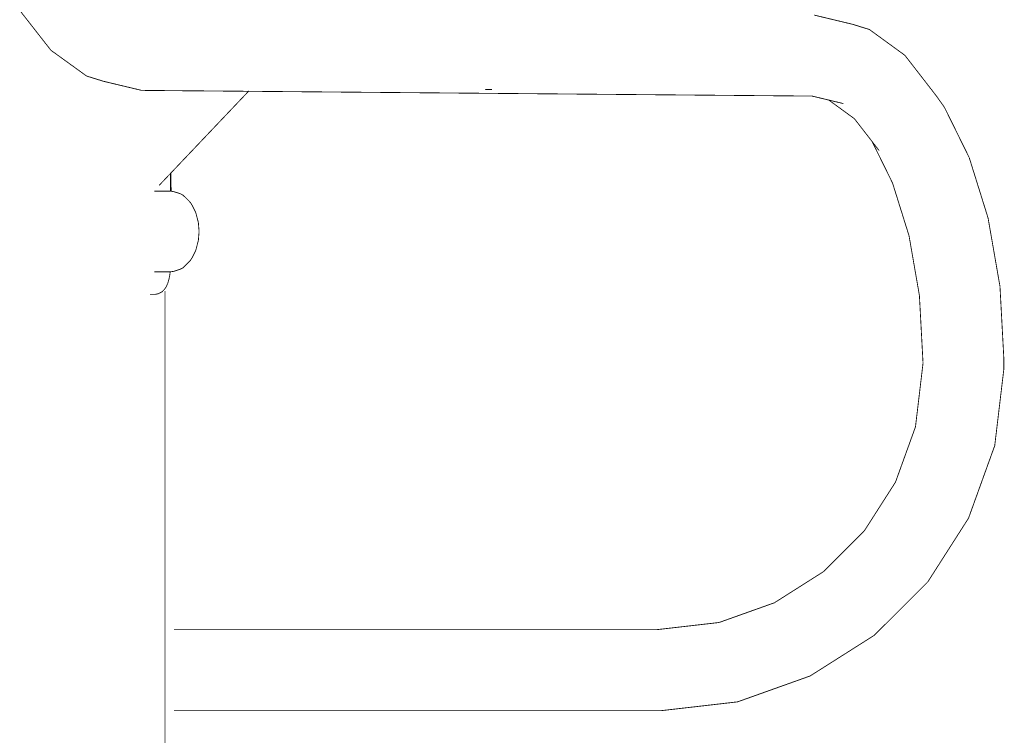
# Model space of a CAD drawing. Units: millimetres. Extents: x 1433 to 3535, y 1203 to 1592.
# Drawn here: x 2399 to 2438, y 1522 to 1550 of the extents above; entities that cross this region are included whole.
import ezdxf

# ---------------------------------------------------------------- set-up
doc = ezdxf.new("R2010")
doc.units = ezdxf.units.MM
doc.linetypes.add('JIS_02_4.0', pattern=[5.5, 4, -1.5])
doc.layers.add('ProfileEdges', color=7, linetype='Continuous')

msp = doc.modelspace()

# ---------------------------------------------------------------- linework, layer by layer
at = {"layer": 'ProfileEdges', "color": 252, "linetype": 'JIS_02_4.0', "true_color": 0x939598}
for points in [[(2398.63, 1550.51, 0.0333, 0.0333, 0), (2399.723, 1549.112, 0.0333, 0.0333, 0)], [(2431.69, 1549.977, 0.0333, 0.0333, 0), (2430.176, 1550.34, 0.0333, 0.0333, 0)], [(2432.363, 1549.769, 0.0333, 0.0333, 0), (2431.69, 1549.977, 0.0333, 0.0333, 0)], [(2433.773, 1548.743, 0.0333, 0.0333, 0), (2432.363, 1549.769, 0.0333, 0.0333, 0)], [(2399.723, 1549.112, 0.0333, 0.0333, 0), (2399.751, 1549.077, 0.0333, 0.0333, 0)], [(2399.751, 1549.077, 0.0333, 0.0333, 0), (2399.769, 1549.053, 0.0333, 0.0333, 0)], [(2399.769, 1549.053, 0.0333, 0.0333, 0), (2399.853, 1548.945, 0.0333, 0.0333, 0)], [(2399.853, 1548.945, 0.0333, 0.0333, 0), (2400.043, 1548.808, 0.0333, 0.0333, 0)], [(2400.043, 1548.808, 0.0333, 0.0333, 0), (2400.145, 1548.735, 0.0333, 0.0333, 0)], [(2400.145, 1548.735, 0.0333, 0.0333, 0), (2400.309, 1548.616, 0.0333, 0.0333, 0)], [(2400.309, 1548.616, 0.0333, 0.0333, 0), (2400.324, 1548.605, 0.0333, 0.0333, 0)], [(2400.324, 1548.605, 0.0333, 0.0333, 0), (2400.328, 1548.602, 0.0333, 0.0333, 0)], [(2400.328, 1548.602, 0.0333, 0.0333, 0), (2400.355, 1548.583, 0.0333, 0.0333, 0)], [(2435.013, 1547.143, 0.0333, 0.0333, 0), (2433.773, 1548.743, 0.0333, 0.0333, 0)], [(2400.355, 1548.583, 0.0333, 0.0333, 0), (2400.357, 1548.582, 0.0333, 0.0333, 0)], [(2400.357, 1548.582, 0.0333, 0.0333, 0), (2400.357, 1548.581, 0.0333, 0.0333, 0)], [(2400.357, 1548.581, 0.0333, 0.0333, 0), (2400.364, 1548.576, 0.0333, 0.0333, 0)], [(2400.364, 1548.576, 0.0333, 0.0333, 0), (2400.373, 1548.57, 0.0333, 0.0333, 0)], [(2400.373, 1548.57, 0.0333, 0.0333, 0), (2400.448, 1548.516, 0.0333, 0.0333, 0)], [(2400.448, 1548.516, 0.0333, 0.0333, 0), (2400.458, 1548.508, 0.0333, 0.0333, 0)], [(2400.458, 1548.508, 0.0333, 0.0333, 0), (2400.481, 1548.492, 0.0333, 0.0333, 0)], [(2400.481, 1548.492, 0.0333, 0.0333, 0), (2400.515, 1548.467, 0.0333, 0.0333, 0)], [(2400.515, 1548.467, 0.0333, 0.0333, 0), (2400.524, 1548.461, 0.0333, 0.0333, 0)], [(2400.524, 1548.461, 0.0333, 0.0333, 0), (2400.595, 1548.409, 0.0333, 0.0333, 0)], [(2400.595, 1548.409, 0.0333, 0.0333, 0), (2400.609, 1548.399, 0.0333, 0.0333, 0)], [(2400.609, 1548.399, 0.0333, 0.0333, 0), (2400.657, 1548.365, 0.0333, 0.0333, 0)], [(2400.657, 1548.365, 0.0333, 0.0333, 0), (2400.666, 1548.358, 0.0333, 0.0333, 0)], [(2400.666, 1548.358, 0.0333, 0.0333, 0), (2400.675, 1548.352, 0.0333, 0.0333, 0)], [(2400.675, 1548.352, 0.0333, 0.0333, 0), (2400.727, 1548.314, 0.0333, 0.0333, 0)], [(2400.727, 1548.314, 0.0333, 0.0333, 0), (2400.898, 1548.191, 0.0333, 0.0333, 0)], [(2400.898, 1548.191, 0.0333, 0.0333, 0), (2401.269, 1547.922, 0.0333, 0.0333, 0)], [(2401.269, 1547.922, 0.0333, 0.0333, 0), (2401.375, 1547.889, 0.0333, 0.0333, 0)], [(2401.375, 1547.889, 0.0333, 0.0333, 0), (2401.941, 1547.714, 0.0333, 0.0333, 0)], [(2402.012, 1547.697, 0.0333, 0.0333, 0), (2401.941, 1547.714, 0.0333, 0.0333, 0)], [(2402.576, 1547.562, 0.0333, 0.0333, 0), (2402.012, 1547.697, 0.0333, 0.0333, 0)], [(2402.895, 1547.486, 0.0333, 0.0333, 0), (2402.576, 1547.562, 0.0333, 0.0333, 0)], [(2403.458, 1547.352, 0.0333, 0.0333, 0), (2402.895, 1547.486, 0.0333, 0.0333, 0)], [(2404.72, 1547.341, 0.0333, 0.0333, 0), (2403.458, 1547.352, 0.0333, 0.0333, 0)], [(2407.72, 1547.335, 0.0333, 0.0333, 0), (2404.617, 1544.069, 0.0333, 0.0333, 0)], [(2404.896, 1547.339, 0.0333, 0.0333, 0), (2404.72, 1547.341, 0.0333, 0.0333, 0)], [(2405.284, 1547.336, 0.0333, 0.0333, 0), (2404.896, 1547.339, 0.0333, 0.0333, 0)], [(2405.434, 1547.335, 0.0333, 0.0333, 0), (2405.284, 1547.336, 0.0333, 0.0333, 0)], [(2430.086, 1547.126, 0.0333, 0.0333, 0), (2405.434, 1547.335, 0.0333, 0.0333, 0)], [(2417.105, 1547.388, 0.0333, 0.0333, 0), (2417.107, 1547.389, 0.0333, 0.0333, 0)], [(2417.107, 1547.389, 0.0333, 0.0333, 0), (2417.125, 1547.388, 0.0333, 0.0333, 0)], [(2417.379, 1547.388, 0.0333, 0.0333, 0), (2417.125, 1547.388, 0.0333, 0.0333, 0)], [(2417.379, 1547.388, 0.0333, 0.0333, 0), (2417.385, 1547.393, 0.0333, 0.0333, 0)], [(2430.75, 1546.967, 0.0333, 0.0333, 0), (2430.086, 1547.126, 0.0333, 0.0333, 0)], [(2435.34, 1546.684, 0.0333, 0.0333, 0), (2435.013, 1547.143, 0.0333, 0.0333, 0)], [(2430.75, 1546.967, 0.0333, 0.0333, 0), (2431.767, 1546.227, 0.0333, 0.0333, 0)], [(2430.797, 1546.956, 0.0333, 0.0333, 0), (2430.75, 1546.967, 0.0333, 0.0333, 0)], [(2431.326, 1546.829, 0.0333, 0.0333, 0), (2430.797, 1546.956, 0.0333, 0.0333, 0)], [(2436.327, 1544.682, 0.0333, 0.0333, 0), (2435.34, 1546.684, 0.0333, 0.0333, 0)], [(2431.767, 1546.227, 0.0333, 0.0333, 0), (2432.471, 1545.319, 0.0333, 0.0333, 0)], [(2433.282, 1543.672, 0.0333, 0.0333, 0), (2432.471, 1545.319, 0.0333, 0.0333, 0)], [(2432.471, 1545.319, 0.0333, 0.0333, 0), (2432.487, 1545.298, 0.0333, 0.0333, 0)], [(2432.487, 1545.298, 0.0333, 0.0333, 0), (2432.748, 1544.961, 0.0333, 0.0333, 0)], [(2437.075, 1542.286, 0.0333, 0.0333, 0), (2436.327, 1544.682, 0.0333, 0.0333, 0)], [(2404.481, 1543.927, 0.0333, 0.0333, 0), (2404.456, 1543.9, 0.0333, 0.0333, 0)], [(2404.484, 1543.929, 0.0333, 0.0333, 0), (2404.481, 1543.927, 0.0333, 0.0333, 0)], [(2404.489, 1543.934, 0.0333, 0.0333, 0), (2404.484, 1543.929, 0.0333, 0.0333, 0)], [(2404.491, 1543.936, 0.0333, 0.0333, 0), (2404.489, 1543.934, 0.0333, 0.0333, 0)], [(2404.497, 1543.943, 0.0333, 0.0333, 0), (2404.491, 1543.936, 0.0333, 0.0333, 0)], [(2404.499, 1543.945, 0.0333, 0.0333, 0), (2404.497, 1543.943, 0.0333, 0.0333, 0)], [(2404.508, 1543.954, 0.0333, 0.0333, 0), (2404.499, 1543.945, 0.0333, 0.0333, 0)], [(2404.528, 1543.975, 0.0333, 0.0333, 0), (2404.508, 1543.954, 0.0333, 0.0333, 0)], [(2404.531, 1543.979, 0.0333, 0.0333, 0), (2404.528, 1543.975, 0.0333, 0.0333, 0)], [(2404.54, 1543.988, 0.0333, 0.0333, 0), (2404.531, 1543.979, 0.0333, 0.0333, 0)], [(2404.542, 1543.99, 0.0333, 0.0333, 0), (2404.54, 1543.988, 0.0333, 0.0333, 0)], [(2404.549, 1543.997, 0.0333, 0.0333, 0), (2404.542, 1543.99, 0.0333, 0.0333, 0)], [(2404.566, 1544.015, 0.0333, 0.0333, 0), (2404.549, 1543.997, 0.0333, 0.0333, 0)], [(2404.566, 1544.015, 0.0333, 0.0333, 0), (2404.57, 1544.019, 0.0333, 0.0333, 0)], [(2404.576, 1544.026, 0.0333, 0.0333, 0), (2404.57, 1544.019, 0.0333, 0.0333, 0)], [(2404.581, 1544.031, 0.0333, 0.0333, 0), (2404.576, 1544.026, 0.0333, 0.0333, 0)], [(2404.583, 1544.033, 0.0333, 0.0333, 0), (2404.581, 1544.031, 0.0333, 0.0333, 0)], [(2404.587, 1544.038, 0.0333, 0.0333, 0), (2404.583, 1544.033, 0.0333, 0.0333, 0)], [(2404.59, 1544.04, 0.0333, 0.0333, 0), (2404.587, 1544.038, 0.0333, 0.0333, 0)], [(2404.597, 1544.048, 0.0333, 0.0333, 0), (2404.59, 1544.04, 0.0333, 0.0333, 0)], [(2404.597, 1544.048, 0.0333, 0.0333, 0), (2404.603, 1544.055, 0.0333, 0.0333, 0)], [(2404.597, 1543.351, 0.0333, 0.0333, 0), (2404.597, 1544.048, 0.0333, 0.0333, 0)], [(2404.605, 1544.056, 0.0333, 0.0333, 0), (2404.603, 1544.055, 0.0333, 0.0333, 0)], [(2404.605, 1544.056, 0.0333, 0.0333, 0), (2404.611, 1544.063, 0.0333, 0.0333, 0)], [(2404.617, 1544.069, 0.0333, 0.0333, 0), (2404.611, 1544.063, 0.0333, 0.0333, 0)], [(2404.618, 1543.952, 0.0333, 0.0333, 0), (2404.617, 1544.069, 0.0333, 0.0333, 0)], [(2404.62, 1543.896, 0.0333, 0.0333, 0), (2404.618, 1543.952, 0.0333, 0.0333, 0)], [(2404.166, 1543.594, 0.0333, 0.0333, 0), (2404.156, 1543.584, 0.0333, 0.0333, 0)], [(2404.222, 1543.654, 0.0333, 0.0333, 0), (2404.166, 1543.594, 0.0333, 0.0333, 0)], [(2404.227, 1543.659, 0.0333, 0.0333, 0), (2404.222, 1543.654, 0.0333, 0.0333, 0)], [(2404.237, 1543.669, 0.0333, 0.0333, 0), (2404.227, 1543.659, 0.0333, 0.0333, 0)], [(2404.247, 1543.68, 0.0333, 0.0333, 0), (2404.237, 1543.669, 0.0333, 0.0333, 0)], [(2404.272, 1543.706, 0.0333, 0.0333, 0), (2404.247, 1543.68, 0.0333, 0.0333, 0)], [(2404.299, 1543.734, 0.0333, 0.0333, 0), (2404.272, 1543.706, 0.0333, 0.0333, 0)], [(2404.303, 1543.739, 0.0333, 0.0333, 0), (2404.299, 1543.734, 0.0333, 0.0333, 0)], [(2404.316, 1543.752, 0.0333, 0.0333, 0), (2404.303, 1543.739, 0.0333, 0.0333, 0)], [(2404.322, 1543.759, 0.0333, 0.0333, 0), (2404.316, 1543.752, 0.0333, 0.0333, 0)], [(2404.351, 1543.789, 0.0333, 0.0333, 0), (2404.322, 1543.759, 0.0333, 0.0333, 0)], [(2404.367, 1543.807, 0.0333, 0.0333, 0), (2404.351, 1543.789, 0.0333, 0.0333, 0)], [(2404.38, 1543.82, 0.0333, 0.0333, 0), (2404.367, 1543.807, 0.0333, 0.0333, 0)], [(2404.385, 1543.825, 0.0333, 0.0333, 0), (2404.38, 1543.82, 0.0333, 0.0333, 0)], [(2404.389, 1543.829, 0.0333, 0.0333, 0), (2404.385, 1543.825, 0.0333, 0.0333, 0)], [(2404.428, 1543.87, 0.0333, 0.0333, 0), (2404.389, 1543.829, 0.0333, 0.0333, 0)], [(2404.43, 1543.873, 0.0333, 0.0333, 0), (2404.428, 1543.87, 0.0333, 0.0333, 0)], [(2404.435, 1543.878, 0.0333, 0.0333, 0), (2404.43, 1543.873, 0.0333, 0.0333, 0)], [(2404.445, 1543.888, 0.0333, 0.0333, 0), (2404.435, 1543.878, 0.0333, 0.0333, 0)], [(2404.456, 1543.9, 0.0333, 0.0333, 0), (2404.445, 1543.888, 0.0333, 0.0333, 0)], [(2404.621, 1543.837, 0.0333, 0.0333, 0), (2404.62, 1543.896, 0.0333, 0.0333, 0)], [(2404.623, 1543.733, 0.0333, 0.0333, 0), (2404.621, 1543.837, 0.0333, 0.0333, 0)], [(2404.629, 1543.351, 0.0333, 0.0333, 0), (2404.623, 1543.733, 0.0333, 0.0333, 0)], [(2433.936, 1541.58, 0.0333, 0.0333, 0), (2433.282, 1543.672, 0.0333, 0.0333, 0)], [(2403.96, 1543.351, 0.0333, 0.0333, 0), (2403.978, 1543.351, 0.0333, 0.0333, 0)], [(2403.978, 1543.351, 0.0333, 0.0333, 0), (2404.013, 1543.351, 0.0333, 0.0333, 0)], [(2404.013, 1543.351, 0.0333, 0.0333, 0), (2404.05, 1543.351, 0.0333, 0.0333, 0)], [(2404.05, 1543.351, 0.0333, 0.0333, 0), (2404.052, 1543.351, 0.0333, 0.0333, 0)], [(2404.052, 1543.351, 0.0333, 0.0333, 0), (2404.054, 1543.351, 0.0333, 0.0333, 0)], [(2404.054, 1543.351, 0.0333, 0.0333, 0), (2404.075, 1543.351, 0.0333, 0.0333, 0)], [(2404.075, 1543.351, 0.0333, 0.0333, 0), (2404.12, 1543.351, 0.0333, 0.0333, 0)], [(2404.12, 1543.351, 0.0333, 0.0333, 0), (2404.14, 1543.351, 0.0333, 0.0333, 0)], [(2404.14, 1543.351, 0.0333, 0.0333, 0), (2404.147, 1543.351, 0.0333, 0.0333, 0)], [(2404.147, 1543.351, 0.0333, 0.0333, 0), (2404.15, 1543.351, 0.0333, 0.0333, 0)], [(2404.15, 1543.351, 0.0333, 0.0333, 0), (2404.164, 1543.351, 0.0333, 0.0333, 0)], [(2404.164, 1543.351, 0.0333, 0.0333, 0), (2404.222, 1543.351, 0.0333, 0.0333, 0)], [(2404.222, 1543.351, 0.0333, 0.0333, 0), (2404.227, 1543.351, 0.0333, 0.0333, 0)], [(2404.227, 1543.351, 0.0333, 0.0333, 0), (2404.236, 1543.351, 0.0333, 0.0333, 0)], [(2404.236, 1543.351, 0.0333, 0.0333, 0), (2404.246, 1543.351, 0.0333, 0.0333, 0)], [(2404.246, 1543.351, 0.0333, 0.0333, 0), (2404.271, 1543.351, 0.0333, 0.0333, 0)], [(2404.271, 1543.351, 0.0333, 0.0333, 0), (2404.299, 1543.351, 0.0333, 0.0333, 0)], [(2404.299, 1543.351, 0.0333, 0.0333, 0), (2404.303, 1543.351, 0.0333, 0.0333, 0)], [(2404.303, 1543.351, 0.0333, 0.0333, 0), (2404.315, 1543.351, 0.0333, 0.0333, 0)], [(2404.315, 1543.351, 0.0333, 0.0333, 0), (2404.32, 1543.351, 0.0333, 0.0333, 0)], [(2404.32, 1543.351, 0.0333, 0.0333, 0), (2404.35, 1543.351, 0.0333, 0.0333, 0)], [(2404.35, 1543.351, 0.0333, 0.0333, 0), (2404.367, 1543.351, 0.0333, 0.0333, 0)], [(2404.367, 1543.351, 0.0333, 0.0333, 0), (2404.379, 1543.351, 0.0333, 0.0333, 0)], [(2404.379, 1543.351, 0.0333, 0.0333, 0), (2404.384, 1543.351, 0.0333, 0.0333, 0)], [(2404.384, 1543.351, 0.0333, 0.0333, 0), (2404.387, 1543.351, 0.0333, 0.0333, 0)], [(2404.387, 1543.351, 0.0333, 0.0333, 0), (2404.428, 1543.351, 0.0333, 0.0333, 0)], [(2404.428, 1543.351, 0.0333, 0.0333, 0), (2404.43, 1543.351, 0.0333, 0.0333, 0)], [(2404.43, 1543.351, 0.0333, 0.0333, 0), (2404.435, 1543.351, 0.0333, 0.0333, 0)], [(2404.435, 1543.351, 0.0333, 0.0333, 0), (2404.443, 1543.351, 0.0333, 0.0333, 0)], [(2404.443, 1543.351, 0.0333, 0.0333, 0), (2404.455, 1543.351, 0.0333, 0.0333, 0)], [(2404.455, 1543.351, 0.0333, 0.0333, 0), (2404.481, 1543.351, 0.0333, 0.0333, 0)], [(2404.481, 1543.351, 0.0333, 0.0333, 0), (2404.484, 1543.351, 0.0333, 0.0333, 0)], [(2404.484, 1543.351, 0.0333, 0.0333, 0), (2404.488, 1543.351, 0.0333, 0.0333, 0)], [(2404.488, 1543.351, 0.0333, 0.0333, 0), (2404.49, 1543.351, 0.0333, 0.0333, 0)], [(2404.49, 1543.351, 0.0333, 0.0333, 0), (2404.496, 1543.351, 0.0333, 0.0333, 0)], [(2404.496, 1543.351, 0.0333, 0.0333, 0), (2404.497, 1543.351, 0.0333, 0.0333, 0)], [(2404.497, 1543.351, 0.0333, 0.0333, 0), (2404.506, 1543.351, 0.0333, 0.0333, 0)], [(2404.506, 1543.351, 0.0333, 0.0333, 0), (2404.528, 1543.351, 0.0333, 0.0333, 0)], [(2404.528, 1543.351, 0.0333, 0.0333, 0), (2404.532, 1543.351, 0.0333, 0.0333, 0)], [(2404.532, 1543.351, 0.0333, 0.0333, 0), (2404.539, 1543.351, 0.0333, 0.0333, 0)], [(2404.539, 1543.351, 0.0333, 0.0333, 0), (2404.541, 1543.351, 0.0333, 0.0333, 0)], [(2404.541, 1543.351, 0.0333, 0.0333, 0), (2404.548, 1543.351, 0.0333, 0.0333, 0)], [(2404.548, 1543.351, 0.0333, 0.0333, 0), (2404.566, 1543.351, 0.0333, 0.0333, 0)], [(2404.566, 1543.351, 0.0333, 0.0333, 0), (2404.567, 1543.351, 0.0333, 0.0333, 0)], [(2404.567, 1543.351, 0.0333, 0.0333, 0), (2404.569, 1543.351, 0.0333, 0.0333, 0)], [(2404.569, 1543.351, 0.0333, 0.0333, 0), (2404.574, 1543.351, 0.0333, 0.0333, 0)], [(2404.574, 1543.351, 0.0333, 0.0333, 0), (2404.58, 1543.351, 0.0333, 0.0333, 0)], [(2404.58, 1543.351, 0.0333, 0.0333, 0), (2404.581, 1543.351, 0.0333, 0.0333, 0)], [(2404.581, 1543.351, 0.0333, 0.0333, 0), (2404.585, 1543.351, 0.0333, 0.0333, 0)], [(2404.585, 1543.351, 0.0333, 0.0333, 0), (2404.587, 1543.351, 0.0333, 0.0333, 0)], [(2404.587, 1543.351, 0.0333, 0.0333, 0), (2404.597, 1543.351, 0.0333, 0.0333, 0)], [(2404.597, 1543.351, 0.0333, 0.0333, 0), (2404.599, 1543.351, 0.0333, 0.0333, 0)], [(2404.599, 1543.351, 0.0333, 0.0333, 0), (2404.6, 1543.351, 0.0333, 0.0333, 0)], [(2404.6, 1543.351, 0.0333, 0.0333, 0), (2404.603, 1543.351, 0.0333, 0.0333, 0)], [(2404.603, 1543.351, 0.0333, 0.0333, 0), (2404.604, 1543.351, 0.0333, 0.0333, 0)], [(2404.604, 1543.351, 0.0333, 0.0333, 0), (2404.607, 1543.351, 0.0333, 0.0333, 0)], [(2404.607, 1543.351, 0.0333, 0.0333, 0), (2404.61, 1543.351, 0.0333, 0.0333, 0)], [(2404.61, 1543.351, 0.0333, 0.0333, 0), (2404.617, 1543.35, 0.0333, 0.0333, 0)], [(2404.617, 1543.35, 0.0333, 0.0333, 0), (2404.619, 1543.35, 0.0333, 0.0333, 0)], [(2404.619, 1543.35, 0.0333, 0.0333, 0), (2404.62, 1543.349, 0.0333, 0.0333, 0)], [(2404.62, 1543.349, 0.0333, 0.0333, 0), (2404.621, 1543.349, 0.0333, 0.0333, 0)], [(2404.621, 1543.349, 0.0333, 0.0333, 0), (2404.623, 1543.349, 0.0333, 0.0333, 0)], [(2404.623, 1543.349, 0.0333, 0.0333, 0), (2404.629, 1543.348, 0.0333, 0.0333, 0)], [(2404.629, 1543.348, 0.0333, 0.0333, 0), (2404.629, 1543.351, 0.0333, 0.0333, 0)], [(2404.629, 1543.348, 0.0333, 0.0333, 0), (2404.733, 1543.331, 0.0333, 0.0333, 0)], [(2404.733, 1543.331, 0.0333, 0.0333, 0), (2404.98, 1543.254, 0.0333, 0.0333, 0)], [(2404.98, 1543.254, 0.0333, 0.0333, 0), (2405.091, 1543.198, 0.0333, 0.0333, 0)], [(2405.091, 1543.198, 0.0333, 0.0333, 0), (2405.19, 1543.107, 0.0333, 0.0333, 0)], [(2405.19, 1543.107, 0.0333, 0.0333, 0), (2405.391, 1542.904, 0.0333, 0.0333, 0)], [(2405.391, 1542.904, 0.0333, 0.0333, 0), (2405.458, 1542.798, 0.0333, 0.0333, 0)], [(2405.458, 1542.798, 0.0333, 0.0333, 0), (2405.602, 1542.511, 0.0333, 0.0333, 0)], [(2405.602, 1542.511, 0.0333, 0.0333, 0), (2405.63, 1542.415, 0.0333, 0.0333, 0)], [(2405.63, 1542.415, 0.0333, 0.0333, 0), (2405.711, 1542.1, 0.0333, 0.0333, 0)], [(2405.711, 1542.1, 0.0333, 0.0333, 0), (2405.739, 1541.75, 0.0333, 0.0333, 0)], [(2437.548, 1539.572, 0.0333, 0.0333, 0), (2437.075, 1542.286, 0.0333, 0.0333, 0)], [(2405.739, 1541.75, 0.0333, 0.0333, 0), (2405.711, 1541.4, 0.0333, 0.0333, 0)], [(2434.348, 1539.212, 0.0333, 0.0333, 0), (2433.936, 1541.58, 0.0333, 0.0333, 0)], [(2405.711, 1541.4, 0.0333, 0.0333, 0), (2405.63, 1541.084, 0.0333, 0.0333, 0)], [(2405.602, 1540.988, 0.0333, 0.0333, 0), (2405.458, 1540.702, 0.0333, 0.0333, 0)], [(2405.602, 1540.988, 0.0333, 0.0333, 0), (2405.63, 1541.084, 0.0333, 0.0333, 0)], [(2405.091, 1540.301, 0.0333, 0.0333, 0), (2405.19, 1540.393, 0.0333, 0.0333, 0)], [(2405.391, 1540.595, 0.0333, 0.0333, 0), (2405.19, 1540.393, 0.0333, 0.0333, 0)], [(2405.391, 1540.595, 0.0333, 0.0333, 0), (2405.458, 1540.702, 0.0333, 0.0333, 0)], [(2403.96, 1540.148, 0.0333, 0.0333, 0), (2404.003, 1540.148, 0.0333, 0.0333, 0)], [(2404.003, 1540.148, 0.0333, 0.0333, 0), (2404.05, 1540.148, 0.0333, 0.0333, 0)], [(2404.05, 1540.148, 0.0333, 0.0333, 0), (2404.053, 1540.148, 0.0333, 0.0333, 0)], [(2404.053, 1540.148, 0.0333, 0.0333, 0), (2404.057, 1540.148, 0.0333, 0.0333, 0)], [(2404.057, 1540.148, 0.0333, 0.0333, 0), (2404.114, 1540.148, 0.0333, 0.0333, 0)], [(2404.114, 1540.148, 0.0333, 0.0333, 0), (2404.14, 1540.148, 0.0333, 0.0333, 0)], [(2404.14, 1540.148, 0.0333, 0.0333, 0), (2404.142, 1540.148, 0.0333, 0.0333, 0)], [(2404.142, 1540.148, 0.0333, 0.0333, 0), (2404.146, 1540.148, 0.0333, 0.0333, 0)], [(2404.146, 1540.148, 0.0333, 0.0333, 0), (2404.149, 1540.148, 0.0333, 0.0333, 0)], [(2404.149, 1540.148, 0.0333, 0.0333, 0), (2404.222, 1540.148, 0.0333, 0.0333, 0)], [(2404.222, 1540.148, 0.0333, 0.0333, 0), (2404.228, 1540.148, 0.0333, 0.0333, 0)], [(2404.228, 1540.148, 0.0333, 0.0333, 0), (2404.23, 1540.148, 0.0333, 0.0333, 0)], [(2404.23, 1540.148, 0.0333, 0.0333, 0), (2404.232, 1540.148, 0.0333, 0.0333, 0)], [(2404.232, 1540.148, 0.0333, 0.0333, 0), (2404.263, 1540.148, 0.0333, 0.0333, 0)], [(2404.263, 1540.148, 0.0333, 0.0333, 0), (2404.299, 1540.148, 0.0333, 0.0333, 0)], [(2404.299, 1540.148, 0.0333, 0.0333, 0), (2404.304, 1540.148, 0.0333, 0.0333, 0)], [(2404.304, 1540.148, 0.0333, 0.0333, 0), (2404.307, 1540.148, 0.0333, 0.0333, 0)], [(2404.307, 1540.148, 0.0333, 0.0333, 0), (2404.308, 1540.148, 0.0333, 0.0333, 0)], [(2404.308, 1540.148, 0.0333, 0.0333, 0), (2404.345, 1540.148, 0.0333, 0.0333, 0)], [(2404.345, 1540.148, 0.0333, 0.0333, 0), (2404.367, 1540.148, 0.0333, 0.0333, 0)], [(2404.367, 1540.148, 0.0333, 0.0333, 0), (2404.369, 1540.148, 0.0333, 0.0333, 0)], [(2404.369, 1540.148, 0.0333, 0.0333, 0), (2404.376, 1540.148, 0.0333, 0.0333, 0)], [(2404.376, 1540.148, 0.0333, 0.0333, 0), (2404.428, 1540.148, 0.0333, 0.0333, 0)], [(2404.428, 1540.148, 0.0333, 0.0333, 0), (2404.431, 1540.148, 0.0333, 0.0333, 0)], [(2404.431, 1540.148, 0.0333, 0.0333, 0), (2404.433, 1540.148, 0.0333, 0.0333, 0)], [(2404.433, 1540.148, 0.0333, 0.0333, 0), (2404.448, 1540.148, 0.0333, 0.0333, 0)], [(2404.448, 1540.148, 0.0333, 0.0333, 0), (2404.481, 1540.148, 0.0333, 0.0333, 0)], [(2404.481, 1540.148, 0.0333, 0.0333, 0), (2404.484, 1540.148, 0.0333, 0.0333, 0)], [(2404.484, 1540.148, 0.0333, 0.0333, 0), (2404.488, 1540.148, 0.0333, 0.0333, 0)], [(2404.488, 1540.148, 0.0333, 0.0333, 0), (2404.489, 1540.148, 0.0333, 0.0333, 0)], [(2404.489, 1540.148, 0.0333, 0.0333, 0), (2404.5, 1540.148, 0.0333, 0.0333, 0)], [(2404.5, 1540.148, 0.0333, 0.0333, 0), (2404.527, 1540.148, 0.0333, 0.0333, 0)], [(2404.527, 1540.148, 0.0333, 0.0333, 0), (2404.532, 1540.148, 0.0333, 0.0333, 0)], [(2404.532, 1540.148, 0.0333, 0.0333, 0), (2404.542, 1540.148, 0.0333, 0.0333, 0)], [(2404.542, 1540.148, 0.0333, 0.0333, 0), (2404.566, 1540.148, 0.0333, 0.0333, 0)], [(2404.568, 1540.148, 0.0333, 0.0333, 0), (2404.566, 1540.148, 0.0333, 0.0333, 0)], [(2404.575, 1540.148, 0.0333, 0.0333, 0), (2404.568, 1540.148, 0.0333, 0.0333, 0)], [(2404.568, 1539.975, 0.0333, 0.0333, 0), (2404.574, 1540.012, 0.0333, 0.0333, 0)], [(2404.574, 1540.012, 0.0333, 0.0333, 0), (2404.592, 1540.148, 0.0333, 0.0333, 0)], [(2404.592, 1540.148, 0.0333, 0.0333, 0), (2404.575, 1540.148, 0.0333, 0.0333, 0)], [(2404.61, 1540.148, 0.0333, 0.0333, 0), (2404.592, 1540.148, 0.0333, 0.0333, 0)], [(2404.61, 1540.148, 0.0333, 0.0333, 0), (2404.733, 1540.168, 0.0333, 0.0333, 0)], [(2404.98, 1540.246, 0.0333, 0.0333, 0), (2404.733, 1540.168, 0.0333, 0.0333, 0)], [(2404.98, 1540.246, 0.0333, 0.0333, 0), (2405.091, 1540.301, 0.0333, 0.0333, 0)], [(2404.446, 1539.579, 0.0333, 0.0333, 0), (2404.481, 1539.662, 0.0333, 0.0333, 0)], [(2404.481, 1539.662, 0.0333, 0.0333, 0), (2404.484, 1539.668, 0.0333, 0.0333, 0)], [(2404.484, 1539.668, 0.0333, 0.0333, 0), (2404.488, 1539.675, 0.0333, 0.0333, 0)], [(2404.488, 1539.675, 0.0333, 0.0333, 0), (2404.499, 1539.706, 0.0333, 0.0333, 0)], [(2404.499, 1539.706, 0.0333, 0.0333, 0), (2404.527, 1539.801, 0.0333, 0.0333, 0)], [(2404.527, 1539.801, 0.0333, 0.0333, 0), (2404.533, 1539.817, 0.0333, 0.0333, 0)], [(2404.533, 1539.817, 0.0333, 0.0333, 0), (2404.542, 1539.851, 0.0333, 0.0333, 0)], [(2404.542, 1539.851, 0.0333, 0.0333, 0), (2404.566, 1539.969, 0.0333, 0.0333, 0)], [(2404.566, 1539.969, 0.0333, 0.0333, 0), (2404.568, 1539.975, 0.0333, 0.0333, 0)], [(2403.866, 1539.254, 0.0333, 0.0333, 0), (2403.785, 1539.254, 0.0333, 0.0333, 0)], [(2404, 1539.254, 0.0333, 0.0333, 0), (2403.866, 1539.254, 0.0333, 0.0333, 0)], [(2404, 1539.254, 0.0333, 0.0333, 0), (2404.05, 1539.263, 0.0333, 0.0333, 0)], [(2404.05, 1539.263, 0.0333, 0.0333, 0), (2404.053, 1539.263, 0.0333, 0.0333, 0)], [(2404.053, 1539.263, 0.0333, 0.0333, 0), (2404.113, 1539.276, 0.0333, 0.0333, 0)], [(2404.113, 1539.276, 0.0333, 0.0333, 0), (2404.14, 1539.289, 0.0333, 0.0333, 0)], [(2404.14, 1539.289, 0.0333, 0.0333, 0), (2404.145, 1539.29, 0.0333, 0.0333, 0)], [(2404.145, 1539.29, 0.0333, 0.0333, 0), (2404.2, 1539.319, 0.0333, 0.0333, 0)], [(2404.2, 1539.319, 0.0333, 0.0333, 0), (2404.222, 1539.33, 0.0333, 0.0333, 0)], [(2404.222, 1539.33, 0.0333, 0.0333, 0), (2404.228, 1539.332, 0.0333, 0.0333, 0)], [(2404.228, 1539.332, 0.0333, 0.0333, 0), (2404.261, 1539.35, 0.0333, 0.0333, 0)], [(2404.261, 1539.35, 0.0333, 0.0333, 0), (2404.299, 1539.384, 0.0333, 0.0333, 0)], [(2404.299, 1539.384, 0.0333, 0.0333, 0), (2404.305, 1539.388, 0.0333, 0.0333, 0)], [(2404.305, 1539.388, 0.0333, 0.0333, 0), (2404.318, 1539.401, 0.0333, 0.0333, 0)], [(2404.318, 1539.401, 0.0333, 0.0333, 0), (2404.344, 1539.426, 0.0333, 0.0333, 0)], [(2404.344, 1539.426, 0.0333, 0.0333, 0), (2404.361, 1539.45, 0.0333, 0.0333, 0)], [(2404.361, 1539.45, 0.0333, 0.0333, 0), (2404.367, 1539.459, 0.0333, 0.0333, 0)], [(2404.367, 1539.459, 0.0333, 0.0333, 0), (2404.374, 1539.466, 0.0333, 0.0333, 0)], [(2404.374, 1539.466, 0.0333, 0.0333, 0), (2404.428, 1539.55, 0.0333, 0.0333, 0)], [(2404.382, 1466.985, 0.0333, 0.0333, 0), (2404.382, 1539.384, 0.0333, 0.0333, 0)], [(2404.428, 1539.55, 0.0333, 0.0333, 0), (2404.431, 1539.554, 0.0333, 0.0333, 0)], [(2404.431, 1539.554, 0.0333, 0.0333, 0), (2404.446, 1539.579, 0.0333, 0.0333, 0)], [(2437.704, 1536.668, 0.0333, 0.0333, 0), (2437.548, 1539.572, 0.0333, 0.0333, 0)], [(2434.489, 1536.587, 0.0333, 0.0333, 0), (2434.348, 1539.212, 0.0333, 0.0333, 0)], [(2434.192, 1533.992, 0.0333, 0.0333, 0), (2434.488, 1536.483, 0.0333, 0.0333, 0)], [(2434.488, 1536.483, 0.0333, 0.0333, 0), (2434.489, 1536.587, 0.0333, 0.0333, 0)], [(2437.702, 1536.286, 0.0333, 0.0333, 0), (2437.704, 1536.668, 0.0333, 0.0333, 0)], [(2437.34, 1533.247, 0.0333, 0.0333, 0), (2437.702, 1536.286, 0.0333, 0.0333, 0)], [(2433.398, 1531.797, 0.0333, 0.0333, 0), (2434.192, 1533.992, 0.0333, 0.0333, 0)], [(2436.3, 1530.368, 0.0333, 0.0333, 0), (2437.34, 1533.247, 0.0333, 0.0333, 0)], [(2432.158, 1529.859, 0.0333, 0.0333, 0), (2433.398, 1531.797, 0.0333, 0.0333, 0)], [(2434.677, 1527.83, 0.0333, 0.0333, 0), (2436.3, 1530.368, 0.0333, 0.0333, 0)], [(2430.534, 1528.241, 0.0333, 0.0333, 0), (2432.158, 1529.859, 0.0333, 0.0333, 0)], [(2428.591, 1527.008, 0.0333, 0.0333, 0), (2430.534, 1528.241, 0.0333, 0.0333, 0)], [(2432.554, 1525.715, 0.0333, 0.0333, 0), (2434.677, 1527.83, 0.0333, 0.0333, 0)], [(2426.392, 1526.224, 0.0333, 0.0333, 0), (2428.591, 1527.008, 0.0333, 0.0333, 0)], [(2404.741, 1525.938, 0.0333, 0.0333, 0), (2423.901, 1525.938, 0.0333, 0.0333, 0)], [(2423.901, 1525.938, 0.0333, 0.0333, 0), (2426.392, 1526.224, 0.0333, 0.0333, 0)], [(2430.01, 1524.102, 0.0333, 0.0333, 0), (2432.554, 1525.715, 0.0333, 0.0333, 0)], [(2427.126, 1523.073, 0.0333, 0.0333, 0), (2430.01, 1524.102, 0.0333, 0.0333, 0)], [(2424.086, 1522.723, 0.0333, 0.0333, 0), (2427.126, 1523.073, 0.0333, 0.0333, 0)], [(2404.741, 1522.723, 0.0333, 0.0333, 0), (2424.086, 1522.723, 0.0333, 0.0333, 0)]]:
    msp.add_lwpolyline(points, format="xyseb", dxfattribs=at)

doc.saveas('drawing.dxf')
